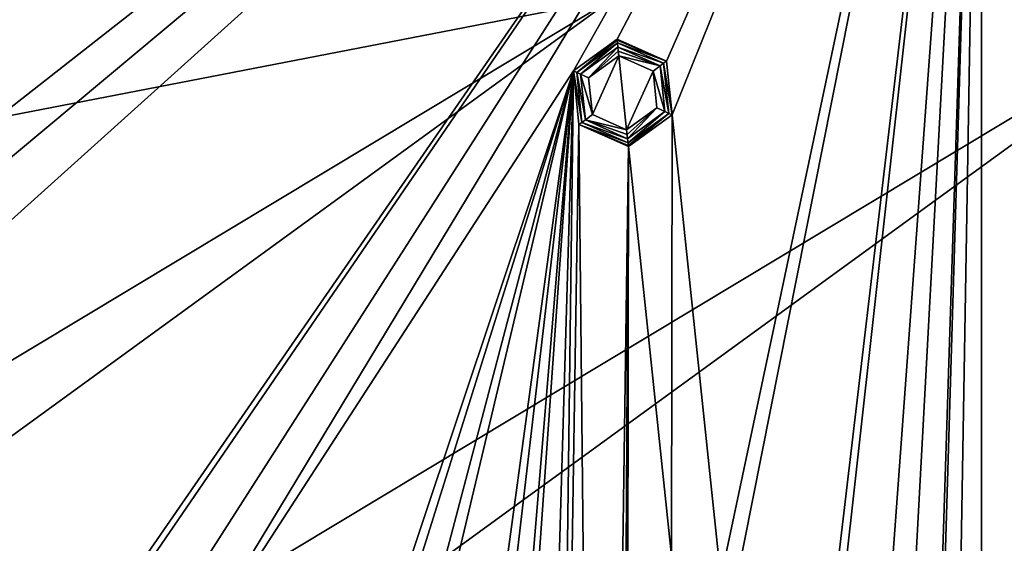
# Model space of a CAD drawing. Units: millimetres. Extents: x -200 to 200, y -200 to 200.
# Drawn here: x -46 to 1, y 142 to 168 of the extents above; entities that cross this region are included whole.
import ezdxf

# ---------------------------------------------------------------- set-up
doc = ezdxf.new("R2010")
doc.units = ezdxf.units.MM
doc.header["$LTSCALE"] = 65.185185
for name, color, linetype in [('1', 7, 'CONTINUOUS'), ('1157', 7, 'CONTINUOUS'), ('1158', 7, 'CONTINUOUS'), ('425', 7, 'CONTINUOUS'), ('426', 7, 'CONTINUOUS'), ('427', 7, 'CONTINUOUS'), ('428', 7, 'CONTINUOUS'), ('429', 7, 'CONTINUOUS'), ('430', 7, 'CONTINUOUS'), ('431', 7, 'CONTINUOUS'), ('432', 7, 'CONTINUOUS'), ('433', 7, 'CONTINUOUS')]:
    doc.layers.add(name, color=color, linetype=linetype)

msp = doc.modelspace()

# ---------------------------------------------------------------- linework, layer by layer
at = {"layer": '1', "linetype": 'Continuous'}
for points in [[(-61.835, 190.2, -0.5), (0, 200, -0.5), (-51.791, 159.397, -0.5), (-61.835, 190.2, -0.5)], [(-51.791, 159.397, -0.5), (0, 200, -0.5), (-49.247, 158.854, -0.5), (-51.791, 159.397, -0.5)], [(-49.247, 158.854, -0.5), (0, 200, -0.5), (-48.445, 156.386, -0.5), (-49.247, 158.854, -0.5)], [(0, 200, -0.5), (-45.805, 133.686, -0.5), (-48.445, 156.386, -0.5), (0, 200, -0.5)], [(0, 200, -0.5), (-44.066, 135.621, -0.5), (-45.805, 133.686, -0.5), (0, 200, -0.5)], [(-44.066, 135.621, -0.5), (0, 200, -0.5), (-41.522, 135.078, -0.5), (-44.066, 135.621, -0.5)], [(-41.522, 135.078, -0.5), (0, 200, -0.5), (-40.72, 132.61, -0.5), (-41.522, 135.078, -0.5)], [(-40.72, 132.61, -0.5), (0, 200, -0.5), (-19.622, 165.151, -0.5), (-40.72, 132.61, -0.5)], [(-19.622, 165.151, -0.5), (0, 200, -0.5), (-17.519, 166.682, -0.5), (-19.622, 165.151, -0.5)], [(-17.519, 166.682, -0.5), (0, 200, -0.5), (-15.144, 165.622, -0.5), (-17.519, 166.682, -0.5)], [(-15.144, 165.622, -0.5), (0, 200, -0.5), (-14.872, 163.041, -0.5), (-15.144, 165.622, -0.5)], [(0, 200, -0.5), (-12.53, 140.759, -0.5), (-14.872, 163.041, -0.5), (0, 200, -0.5)], [(-12.53, 140.759, -0.5), (0, 200, -0.5), (-12.259, 138.178, -0.5), (-12.53, 140.759, -0.5)], [(0, 200, -0.5), (-9.917, 115.896, -0.5), (-12.259, 138.178, -0.5), (0, 200, -0.5)], [(-9.917, 115.896, -0.5), (0, 200, -0.5), (-9.646, 113.315, -0.5), (-9.917, 115.896, -0.5)], [(0, 200, -0.5), (-7.98, 90.976, -0.5), (-9.646, 113.315, -0.5), (0, 200, -0.5)], [(0, 200, -0.5), (-5.814, 92.417, -0.5), (-7.98, 90.976, -0.5), (0, 200, -0.5)], [(-5.814, 92.417, -0.5), (0, 200, -0.5), (-3.485, 91.259, -0.5), (-5.814, 92.417, -0.5)], [(-3.485, 91.259, -0.5), (0, 200, -0.5), (-3.322, 88.669, -0.5), (-3.485, 91.259, -0.5)], [(0, 200, -0.5), (-2.252, 66.298, -0.5), (-3.322, 88.669, -0.5), (0, 200, -0.5)], [(-2.252, 66.298, -0.5), (0, 200, -0.5), (0, 67.6, -0.5), (-2.252, 66.298, -0.5)], [(0, 200, -0.5), (31.36, 197.525, -0.5), (15.144, 165.622, -0.5), (0, 200, -0.5)], [(0, 67.6, -0.5), (0, 200, -0.5), (15.144, 165.622, -0.5), (0, 67.6, -0.5)], [(2.252, 66.298, -0.5), (0, 67.6, -0.5), (15.144, 165.622, -0.5), (2.252, 66.298, -0.5)], [(-38.079, 109.91, -0.5), (-40.72, 132.61, -0.5), (-19.622, 165.151, -0.5), (-38.079, 109.91, -0.5)], [(-36.34, 111.844, -0.5), (-38.079, 109.91, -0.5), (-19.622, 165.151, -0.5), (-36.34, 111.844, -0.5)], [(-33.797, 111.302, -0.5), (-36.34, 111.844, -0.5), (-19.622, 165.151, -0.5), (-33.797, 111.302, -0.5)], [(-32.994, 108.833, -0.5), (-33.797, 111.302, -0.5), (-19.622, 165.151, -0.5), (-32.994, 108.833, -0.5)], [(-30.354, 86.133, -0.5), (-32.994, 108.833, -0.5), (-19.622, 165.151, -0.5), (-30.354, 86.133, -0.5)], [(-28.615, 88.068, -0.5), (-30.354, 86.133, -0.5), (-19.622, 165.151, -0.5), (-28.615, 88.068, -0.5)], [(-26.071, 87.525, -0.5), (-28.615, 88.068, -0.5), (-19.622, 165.151, -0.5), (-26.071, 87.525, -0.5)], [(-25.269, 85.057, -0.5), (-26.071, 87.525, -0.5), (-19.622, 165.151, -0.5), (-25.269, 85.057, -0.5)], [(-22.629, 62.357, -0.5), (-25.269, 85.057, -0.5), (-19.622, 165.151, -0.5), (-22.629, 62.357, -0.5)], [(-20.89, 64.291, -0.5), (-22.629, 62.357, -0.5), (-19.622, 165.151, -0.5), (-20.89, 64.291, -0.5)], [(-19.351, 162.57, -0.5), (-20.89, 64.291, -0.5), (-19.622, 165.151, -0.5), (-19.351, 162.57, -0.5)], [(-14.906, 141.819, -0.5), (-16.975, 161.51, -0.5), (-14.872, 163.041, -0.5), (-14.906, 141.819, -0.5)], [(-12.53, 140.759, -0.5), (-14.906, 141.819, -0.5), (-14.872, 163.041, -0.5), (-12.53, 140.759, -0.5)], [(-18.346, 63.749, -0.5), (-20.89, 64.291, -0.5), (-19.351, 162.57, -0.5), (-18.346, 63.749, -0.5)], [(-16.975, 161.51, -0.5), (-18.346, 63.749, -0.5), (-19.351, 162.57, -0.5), (-16.975, 161.51, -0.5)], [(-17.544, 61.28, -0.5), (-18.346, 63.749, -0.5), (-16.975, 161.51, -0.5), (-17.544, 61.28, -0.5)], [(-17.009, 140.288, -0.5), (-17.544, 61.28, -0.5), (-16.975, 161.51, -0.5), (-17.009, 140.288, -0.5)], [(-14.906, 141.819, -0.5), (-17.009, 140.288, -0.5), (-16.975, 161.51, -0.5), (-14.906, 141.819, -0.5)], [(-45.805, 133.686, -0.5), (-47.019, 78.292, -0.5), (-48.445, 156.386, -0.5), (-45.805, 133.686, -0.5)]]:
    msp.add_3dface(points, dxfattribs=at)
at = {"layer": '1157', "linetype": 'Continuous'}
for points in [[(41.028, 164.528, 5.5), (11.829, 169.153, 5.5), (-164.57, 40.857, 5.5), (41.028, 164.528, 5.5)], [(-164.57, 40.857, 5.5), (11.829, 169.153, 5.5), (-154.982, 68.798, 5.5), (-164.57, 40.857, 5.5)], [(11.829, 169.153, 5.5), (-17.72, 168.638, 5.5), (-154.982, 68.798, 5.5), (11.829, 169.153, 5.5)], [(-154.982, 68.798, 5.5), (-17.72, 168.638, 5.5), (-140.677, 94.668, 5.5), (-154.982, 68.798, 5.5)], [(-17.72, 168.638, 5.5), (-46.695, 163.008, 5.5), (-140.677, 94.668, 5.5), (-17.72, 168.638, 5.5)], [(68.962, 154.908, 5.5), (41.028, 164.528, 5.5), (-169.162, 11.699, 5.5), (68.962, 154.908, 5.5)], [(-169.162, 11.699, 5.5), (41.028, 164.528, 5.5), (-164.57, 40.857, 5.5), (-169.162, 11.699, 5.5)], [(-168.627, -17.81, 5.5), (68.962, 154.908, 5.5), (-169.162, 11.699, 5.5), (-168.627, -17.81, 5.5)], [(94.802, 140.587, 5.5), (68.962, 154.908, 5.5), (-168.627, -17.81, 5.5), (94.802, 140.587, 5.5)]]:
    msp.add_3dface(points, dxfattribs=at)
at = {"layer": '1158', "linetype": 'Continuous'}
for points in [[(56.531, 173.681, 1.5), (0.171, 182.647, 1.5), (41.028, 164.528, 5.5), (56.531, 173.681, 1.5)], [(0.171, 182.647, 1.5), (11.829, 169.153, 5.5), (41.028, 164.528, 5.5), (0.171, 182.647, 1.5)], [(-56.291, 173.757, 1.5), (-46.695, 163.008, 5.5), (-17.72, 168.638, 5.5), (-56.291, 173.757, 1.5)]]:
    msp.add_3dface(points, dxfattribs=at)
at = {"layer": '425', "linetype": 'Continuous'}
for points in [[(-18.888, 164.815, -3), (-17.435, 165.879, -3), (-18.703, 163.052, -3), (-18.888, 164.815, -3)], [(-17.435, 165.879, -3), (-17.06, 162.313, -3), (-18.703, 163.052, -3), (-17.435, 165.879, -3)], [(-15.788, 165.136, -3), (-17.06, 162.313, -3), (-17.435, 165.879, -3), (-15.788, 165.136, -3)], [(-15.61, 163.37, -3), (-17.06, 162.313, -3), (-15.788, 165.136, -3), (-15.61, 163.37, -3)]]:
    msp.add_3dface(points, dxfattribs=at)
at = {"layer": '426', "linetype": 'Continuous'}
for points in [[(-17.479, 166.301, -2.824), (-15.453, 165.399, -2.824), (-17.459, 166.108, -2.954), (-17.479, 166.301, -2.824)], [(-15.453, 165.399, -2.824), (-17.435, 165.879, -3), (-17.459, 166.108, -2.954), (-15.453, 165.399, -2.824)], [(-15.788, 165.136, -3), (-17.435, 165.879, -3), (-15.453, 165.399, -2.824), (-15.788, 165.136, -3)], [(-15.222, 163.194, -2.824), (-15.788, 165.136, -3), (-15.453, 165.399, -2.824), (-15.222, 163.194, -2.824)], [(-15.61, 163.37, -3), (-15.788, 165.136, -3), (-15.222, 163.194, -2.824), (-15.61, 163.37, -3)], [(-17.06, 162.313, -3), (-15.61, 163.37, -3), (-17.036, 162.085, -2.954), (-17.06, 162.313, -3)], [(-15.61, 163.37, -3), (-17.015, 161.891, -2.824), (-17.036, 162.085, -2.954), (-15.61, 163.37, -3)], [(-17.015, 161.891, -2.824), (-15.61, 163.37, -3), (-15.222, 163.194, -2.824), (-17.015, 161.891, -2.824)]]:
    msp.add_3dface(points, dxfattribs=at)
at = {"layer": '427', "linetype": 'Continuous'}
for points in [[(-17.479, 166.301, -2.824), (-18.888, 164.815, -3), (-19.273, 164.998, -2.824), (-17.479, 166.301, -2.824)], [(-18.888, 164.815, -3), (-17.479, 166.301, -2.824), (-17.459, 166.108, -2.954), (-18.888, 164.815, -3)], [(-17.435, 165.879, -3), (-18.888, 164.815, -3), (-17.459, 166.108, -2.954), (-17.435, 165.879, -3)], [(-18.888, 164.815, -3), (-18.703, 163.052, -3), (-19.273, 164.998, -2.824), (-18.888, 164.815, -3)], [(-19.273, 164.998, -2.824), (-18.703, 163.052, -3), (-19.041, 162.793, -2.824), (-19.273, 164.998, -2.824)], [(-18.703, 163.052, -3), (-17.06, 162.313, -3), (-19.041, 162.793, -2.824), (-18.703, 163.052, -3)], [(-17.06, 162.313, -3), (-17.036, 162.085, -2.954), (-19.041, 162.793, -2.824), (-17.06, 162.313, -3)], [(-17.036, 162.085, -2.954), (-17.015, 161.891, -2.824), (-19.041, 162.793, -2.824), (-17.036, 162.085, -2.954)]]:
    msp.add_3dface(points, dxfattribs=at)
at = {"layer": '428', "linetype": 'Continuous'}
for points in [[(-17.501, 166.507, -2.617), (-19.273, 164.998, -2.824), (-19.462, 165.082, -2.617), (-17.501, 166.507, -2.617)], [(-17.479, 166.301, -2.824), (-19.273, 164.998, -2.824), (-17.501, 166.507, -2.617), (-17.479, 166.301, -2.824)], [(-19.273, 164.998, -2.824), (-19.041, 162.793, -2.824), (-19.462, 165.082, -2.617), (-19.273, 164.998, -2.824)], [(-19.462, 165.082, -2.617), (-19.041, 162.793, -2.824), (-19.208, 162.671, -2.617), (-19.462, 165.082, -2.617)], [(-19.041, 162.793, -2.824), (-17.015, 161.891, -2.824), (-19.208, 162.671, -2.617), (-19.041, 162.793, -2.824)], [(-19.208, 162.671, -2.617), (-17.015, 161.891, -2.824), (-16.994, 161.685, -2.617), (-19.208, 162.671, -2.617)]]:
    msp.add_3dface(points, dxfattribs=at)
at = {"layer": '429', "linetype": 'Continuous'}
for points in [[(-17.479, 166.301, -2.824), (-17.501, 166.507, -2.617), (-15.286, 165.521, -2.617), (-17.479, 166.301, -2.824)], [(-15.453, 165.399, -2.824), (-17.479, 166.301, -2.824), (-15.286, 165.521, -2.617), (-15.453, 165.399, -2.824)], [(-15.033, 163.11, -2.617), (-15.453, 165.399, -2.824), (-15.286, 165.521, -2.617), (-15.033, 163.11, -2.617)], [(-15.222, 163.194, -2.824), (-15.453, 165.399, -2.824), (-15.033, 163.11, -2.617), (-15.222, 163.194, -2.824)], [(-17.015, 161.891, -2.824), (-15.222, 163.194, -2.824), (-16.994, 161.685, -2.617), (-17.015, 161.891, -2.824)], [(-16.994, 161.685, -2.617), (-15.222, 163.194, -2.824), (-15.033, 163.11, -2.617), (-16.994, 161.685, -2.617)]]:
    msp.add_3dface(points, dxfattribs=at)
at = {"layer": '430', "linetype": 'Continuous'}
for points in [[(-17.519, 166.682, -2.193), (-15.144, 165.624, -2.193), (-17.514, 166.636, -2.423), (-17.519, 166.682, -2.193)], [(-15.144, 165.624, -2.193), (-17.501, 166.507, -2.617), (-17.514, 166.636, -2.423), (-15.144, 165.624, -2.193)], [(-15.286, 165.521, -2.617), (-17.501, 166.507, -2.617), (-15.144, 165.624, -2.193), (-15.286, 165.521, -2.617)], [(-14.872, 163.039, -2.193), (-15.286, 165.521, -2.617), (-15.144, 165.624, -2.193), (-14.872, 163.039, -2.193)], [(-15.033, 163.11, -2.617), (-15.286, 165.521, -2.617), (-14.872, 163.039, -2.193), (-15.033, 163.11, -2.617)], [(-16.994, 161.685, -2.617), (-15.033, 163.11, -2.617), (-16.98, 161.556, -2.423), (-16.994, 161.685, -2.617)], [(-15.033, 163.11, -2.617), (-16.975, 161.51, -2.193), (-16.98, 161.556, -2.423), (-15.033, 163.11, -2.617)], [(-16.975, 161.51, -2.193), (-15.033, 163.11, -2.617), (-14.872, 163.039, -2.193), (-16.975, 161.51, -2.193)]]:
    msp.add_3dface(points, dxfattribs=at)
at = {"layer": '431', "linetype": 'Continuous'}
for points in [[(-17.519, 166.682, -2.193), (-19.462, 165.082, -2.617), (-19.622, 165.154, -2.193), (-17.519, 166.682, -2.193)], [(-19.462, 165.082, -2.617), (-17.519, 166.682, -2.193), (-17.514, 166.636, -2.423), (-19.462, 165.082, -2.617)], [(-17.501, 166.507, -2.617), (-19.462, 165.082, -2.617), (-17.514, 166.636, -2.423), (-17.501, 166.507, -2.617)], [(-19.462, 165.082, -2.617), (-19.208, 162.671, -2.617), (-19.622, 165.154, -2.193), (-19.462, 165.082, -2.617)], [(-19.622, 165.154, -2.193), (-19.208, 162.671, -2.617), (-19.351, 162.568, -2.193), (-19.622, 165.154, -2.193)], [(-19.208, 162.671, -2.617), (-16.994, 161.685, -2.617), (-19.351, 162.568, -2.193), (-19.208, 162.671, -2.617)], [(-16.994, 161.685, -2.617), (-16.98, 161.556, -2.423), (-19.351, 162.568, -2.193), (-16.994, 161.685, -2.617)], [(-16.98, 161.556, -2.423), (-16.975, 161.51, -2.193), (-19.351, 162.568, -2.193), (-16.98, 161.556, -2.423)]]:
    msp.add_3dface(points, dxfattribs=at)
at = {"layer": '432', "linetype": 'Continuous'}
for points in [[(-19.622, 165.151, -0.5), (-17.519, 166.682, -0.5), (-19.622, 165.154, -2.193), (-19.622, 165.151, -0.5)], [(-17.519, 166.682, -0.5), (-17.519, 166.682, -2.193), (-19.622, 165.154, -2.193), (-17.519, 166.682, -0.5)], [(-19.622, 165.151, -0.5), (-19.622, 165.154, -2.193), (-19.351, 162.568, -2.193), (-19.622, 165.151, -0.5)], [(-19.351, 162.57, -0.5), (-19.622, 165.151, -0.5), (-19.351, 162.568, -2.193), (-19.351, 162.57, -0.5)], [(-16.975, 161.51, -0.5), (-19.351, 162.57, -0.5), (-16.975, 161.51, -2.193), (-16.975, 161.51, -0.5)], [(-16.975, 161.51, -2.193), (-19.351, 162.57, -0.5), (-19.351, 162.568, -2.193), (-16.975, 161.51, -2.193)]]:
    msp.add_3dface(points, dxfattribs=at)
at = {"layer": '433', "linetype": 'Continuous'}
for points in [[(-17.519, 166.682, -0.5), (-15.144, 165.622, -0.5), (-17.519, 166.682, -2.193), (-17.519, 166.682, -0.5)], [(-15.144, 165.622, -0.5), (-15.144, 165.624, -2.193), (-17.519, 166.682, -2.193), (-15.144, 165.622, -0.5)], [(-15.144, 165.622, -0.5), (-14.872, 163.041, -0.5), (-15.144, 165.624, -2.193), (-15.144, 165.622, -0.5)], [(-14.872, 163.041, -0.5), (-14.872, 163.039, -2.193), (-15.144, 165.624, -2.193), (-14.872, 163.041, -0.5)], [(-14.872, 163.041, -0.5), (-16.975, 161.51, -0.5), (-14.872, 163.039, -2.193), (-14.872, 163.041, -0.5)], [(-16.975, 161.51, -0.5), (-16.975, 161.51, -2.193), (-14.872, 163.039, -2.193), (-16.975, 161.51, -0.5)]]:
    msp.add_3dface(points, dxfattribs=at)

doc.saveas('drawing.dxf')
